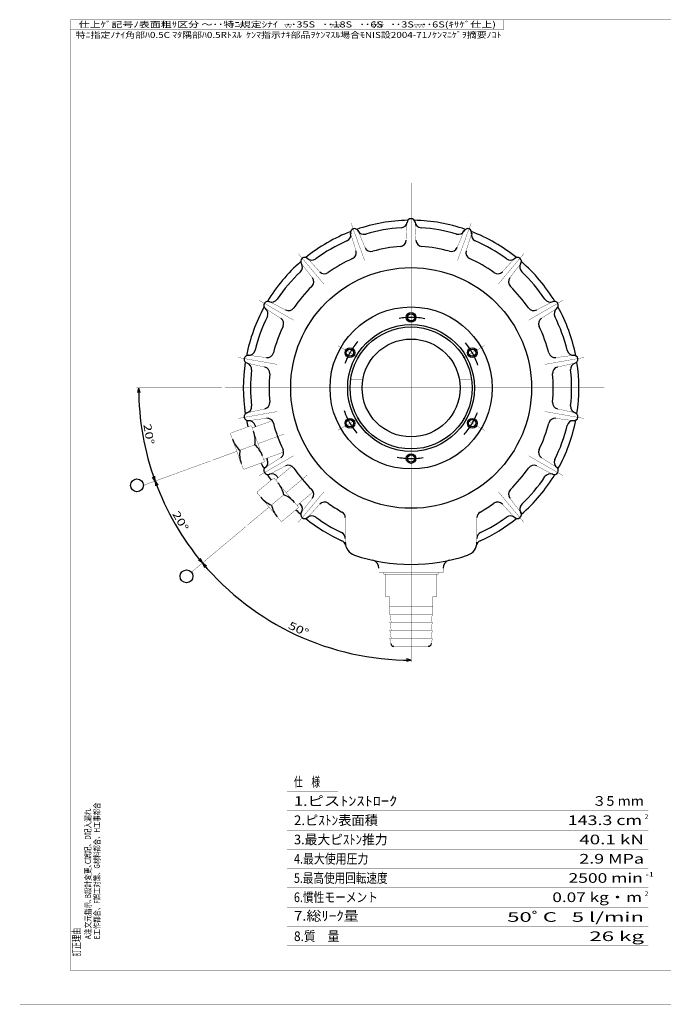
# Model space of a CAD drawing. Extents: x -446 to 446, y -318 to 312.
# Drawn here: x -446 to -45, y -318 to 296 of the extents above; entities that cross this region are included whole.
import ezdxf
from ezdxf.enums import TextEntityAlignment as Align

# ---------------------------------------------------------------- set-up
doc = ezdxf.new("R2010")
doc.units = 0
doc.linetypes.add('CENTER', pattern=[41.020499, 17.834999, -8.9175, 5.3505, -8.9175])
doc.linetypes.add('DIVIDE', pattern=[44.587499, 17.834999, -8.9175, 0, -8.9175, 0, -8.9175])
doc.layers.get('0').update_dxf_attribs({"linetype": 'CONTINUOUS'})
doc.layers.add('LAYER0014', color=7, linetype='CONTINUOUS')
doc.styles.get("Standard").update_dxf_attribs({"font": 'txt.shx', "width": 0.714286, "bigfont": 'bigfont.shx'})
doc.dimstyles.get("Standard").update_dxf_attribs({"dimtxt": 0.18, "dimasz": 0.18, "dimexe": 0.18, "dimexo": 0.0625, "dimgap": 0.09, "dimtad": 0, "dimtih": 1, "dimtoh": 1, "dimzin": 0, "dimcen": 0.09, "dimazin": 3, "dimtfac": 1, "dimtofl": 0, "dimtmove": 0, "dimatfit": 3})

# ---------------------------------------------------------------- blocks, each defined once
blk = doc.blocks.new('GROUP_1')
at = {"color": 9, "linetype": 'CONTINUOUS', "const_width": 0.18}
for points in [[(-194.2, 290.49), (-195.32, 292.74)], [(-195.32, 292.74), (-193.07, 292.74)], [(-193.07, 292.74), (-194.2, 290.49)]]:
    blk.add_lwpolyline(points, dxfattribs=at)
blk = doc.blocks.new('_OPEN30')
at = {"layer": 'LAYER0014', "color": 0, "linetype": 'CONTINUOUS'}
for q in [(-0.97, 0.26), (-0.97, -0.26)]:
    blk.add_line((0, 0), q, dxfattribs=at)
blk = doc.blocks.new('*D5')
at = {"color": 4, "linetype": 'CONTINUOUS', "const_width": 0.18}
for points in [[(-368.56, 5.37), (-326.89, 20.53)], [(-338.61, -48.73), (-304.91, -20.46)]]:
    blk.add_lwpolyline(points, dxfattribs=at)
at = {"color": 4, "linetype": 'CONTINUOUS'}
blk.add_arc((-201.81, 66.06), 169.69, 200, 220, dxfattribs=at)
at = {"color": 4, "linetype": 'CONTINUOUS', "xscale": 2.99999752, "yscale": 3.0000085}
for p, rotation in [((-361.27, 8.02), 110.50647235), ((-331.8, -43.02), 309.4935254)]:
    blk.add_blockref('_OPEN30', p, dxfattribs=dict(at, rotation=rotation))
at = {"color": 3, "width": 0.714286}
blk.add_text('20°', height=4.8, rotation=-60, dxfattribs=at).set_placement((-350.73, -12.4), (-344.21, -23.68), align=Align.FIT)
blk = doc.blocks.new('*D6')
at = {"color": 4, "linetype": 'CONTINUOUS', "const_width": 0.18}
for points in [[(-373, 66.06), (-319.49, 66.06)], [(-362.68, 7.51), (-326.89, 20.53)]]:
    blk.add_lwpolyline(points, dxfattribs=at)
at = {"color": 4, "linetype": 'CONTINUOUS'}
blk.add_arc((-201.81, 66.06), 169.69, 180, 200, dxfattribs=at)
at = {"color": 4, "linetype": 'CONTINUOUS', "xscale": 2.99999752, "yscale": 3.0000085}
for p, rotation in [((-371.5, 66.06), 90.50647413), ((-361.27, 8.02), 289.49352493)]:
    blk.add_blockref('_OPEN30', p, dxfattribs=dict(at, rotation=rotation))
at = {"color": 3, "width": 0.714286}
blk.add_text('20°', height=4.8, rotation=-80, dxfattribs=at).set_placement((-368.58, 43.27), (-366.32, 30.44), align=Align.FIT)
blk = doc.blocks.new('*D7')
at = {"color": 4, "linetype": 'CONTINUOUS', "const_width": 0.18}
blk.add_lwpolyline([(-332.95, -43.98), (-304.91, -20.46)], dxfattribs=at)
at = {"color": 4, "linetype": 'CONTINUOUS'}
blk.add_arc((-201.81, 66.06), 169.69, 220, 270, dxfattribs=at)
at = {"color": 4, "linetype": 'CONTINUOUS', "xscale": 2.99999752, "yscale": 3.0000085}
for p, rotation in [((-331.8, -43.02), 130.50647252), ((-201.81, -103.63), 359.49352618)]:
    blk.add_blockref('_OPEN30', p, dxfattribs=dict(at, rotation=rotation))
at = {"color": 3, "width": 0.714286}
blk.add_text('50°', height=4.8, rotation=-25, dxfattribs=at).set_placement((-278.8, -83.62), (-266.99, -89.13), align=Align.FIT)

msp = doc.modelspace()

# ---------------------------------------------------------------- linework, layer by layer
at = {"color": 3, "linetype": 'CONTINUOUS', "const_width": 0.18}
for points in [[(-413.99999, 295.49999), (-413.99999, -296.99999)], [(-413.99999, 295.49999), (427.49999, 295.49999)], [(-144, 295.49999), (-144, 289.49999)], [(-413.99999, 289.49999), (-144, 289.49999)], [(-204.79318, 158.1189), (-204.31086, 169.16587)], [(-198.83328, 158.11891), (-199.3156, 169.16587)], [(-236.10053, 151.54769), (-239.42558, 162.0934)], [(-230.50008, 153.58608), (-234.7316, 163.80187)], [(-173.12637, 153.58608), (-168.89485, 163.80186)], [(-167.52592, 151.54768), (-164.20086, 162.09339)], [(-263.27236, 134.665), (-270.00373, 143.43749)], [(-258.70683, 138.49594), (-266.17716, 146.64838)], [(-144.91962, 138.49594), (-137.44929, 146.64837)], [(-140.35408, 134.66499), (-133.6227, 143.43749)], [(-280.05135, 114.66856), (-289.85946, 119.77434)], [(-123.57509, 114.66856), (-113.76698, 119.77434)], [(-283.03128, 109.50716), (-292.35707, 115.44835)], [(-120.59515, 109.50715), (-111.26936, 115.44834)], [(-291.95923, 84.9779), (-302.92212, 86.4212)], [(-111.66724, 84.9779), (-100.70435, 86.4212)], [(-292.99415, 79.10857), (-303.78953, 81.50185)], [(-110.63231, 79.10856), (-99.83693, 81.50184)], [(-231.9006, 71.05682), (-239.48283, 71.05682)], [(-164.14361, 71.05682), (-171.72585, 71.05682)], [(-231.9006, 61.05682), (-239.48283, 61.05682)], [(-164.14361, 61.05682), (-171.72585, 61.05682)], [(-292.99414, 53.00508), (-303.78952, 50.6118)], [(-110.63231, 53.00508), (-99.83693, 50.6118)], [(-291.95921, 47.13575), (-302.9221, 45.69246)], [(-300.749, 41.11469), (-288.64448, 45.52037)], [(-111.66723, 47.13574), (-100.70435, 45.69245)], [(-314.18078, 37.92868), (-314.28104, 37.36009)], [(-314.28092, 37.36006), (-306.41446, 15.74712)], [(-314.18067, 37.92862), (-301.56751, 42.51944)], [(-301.12524, 42.14834), (-301.56752, 42.51946)], [(-293.25875, 20.53541), (-301.12522, 42.14834)], [(-308.46829, 27.23764), (-299.07138, 30.65783)], [(-293.635, 21.56907), (-281.49285, 25.98845)], [(-305.97215, 15.37603), (-293.35902, 19.96683)], [(-293.35902, 19.96684), (-293.25877, 20.53542)], [(-283.0313, 22.60647), (-292.35709, 16.66529)], [(-120.59515, 22.60649), (-111.26936, 16.66531)], [(-306.41444, 15.74713), (-305.97216, 15.37602)], [(-280.05135, 17.44507), (-289.85946, 12.33929)], [(-286.25172, 8.78083), (-276.38401, 17.06082)], [(-123.57509, 17.44507), (-113.76698, 12.33929)], [(-297.78368, 1.19305), (-287.50134, 9.82095)], [(-286.95881, 9.62349), (-287.50134, 9.82095)], [(-272.17467, -7.99554), (-286.95879, 9.62349)], [(-297.78381, 1.19304), (-297.68355, 0.62446)], [(-297.78364, 1.19304), (-297.68338, 0.62446)], [(-297.6834, 0.62446), (-282.8993, -16.99456)], [(-272.88174, -7.15289), (-262.98339, 1.15282)], [(-288.75927, -6.89947), (-281.09884, -0.4716)], [(-263.27234, -2.55135), (-270.00371, -11.32385)], [(-140.35408, -2.55136), (-133.62271, -11.32385)], [(-282.35676, -17.19201), (-272.07444, -8.56412)], [(-272.07444, -8.5641), (-272.1747, -7.99552)], [(-258.70682, -6.3823), (-266.17715, -14.53474)], [(-144.91963, -6.3823), (-137.4493, -14.53473)], [(-282.89931, -16.99459), (-282.35677, -17.19206)], [(-282.89928, -16.99455), (-282.35677, -17.19201)], [(-242.81322, -30.09927), (-242.81322, -14.75933)], [(-160.81322, -30.09927), (-160.81322, -14.75933)], [(-221.81325, -48.94314), (-181.81326, -48.94314)], [(-221.81322, -46.19288), (-221.81322, -48.94314)], [(-218.81323, -48.94314), (-218.81323, -49.94315)], [(-184.81322, -48.94314), (-184.81322, -49.94315)], [(-181.81322, -46.19287), (-181.81322, -48.94314)], [(-218.81325, -49.94315), (-184.81326, -49.94315)], [(-217.81322, -49.94315), (-217.81322, -63.94315)], [(-185.81323, -49.94315), (-185.81323, -63.94315)], [(-217.81326, -63.94315), (-215.31326, -63.94315)], [(-215.31323, -63.94315), (-215.31323, -69.94315)], [(-188.31326, -63.94315), (-185.81325, -63.94315)], [(-188.31323, -63.94315), (-188.31323, -69.94315)], [(-215.31326, -69.94315), (-188.31326, -69.94315)], [(-215.06323, -69.94315), (-215.06323, -74.94314)], [(-188.56322, -69.94315), (-188.56322, -74.94314)], [(-215.06325, -74.94314), (-188.56326, -74.94314)], [(-215.06325, -74.94314), (-214.18162, -79.94314)], [(-189.44492, -79.94313), (-188.56329, -74.94314)], [(-215.06325, -79.94313), (-214.18162, -84.94313)], [(-215.06325, -79.94314), (-188.56326, -79.94314)], [(-215.06325, -84.94315), (-188.56326, -84.94315)], [(-215.06325, -84.94315), (-214.18161, -89.94316)], [(-189.44493, -84.94316), (-188.5633, -79.94317)], [(-189.44488, -89.94314), (-188.56324, -84.94314)], [(-215.06325, -89.94314), (-188.56326, -89.94314)], [(-215.06323, -89.94316), (-214.473, -93.29046)], [(-189.15346, -93.29043), (-188.56324, -89.94312)], [(-212.50343, -94.94314), (-191.12308, -94.94314)], [(-413.99999, -296.99999), (427.49999, -296.99999)]]:
    msp.add_lwpolyline(points, dxfattribs=at)
at = {"color": 4, "linetype": 'CONTINUOUS', "const_width": 0.18}
for points in [[(-309.22397, 292.73826), (-306.97397, 292.73826)], [(-309.22396, 292.73827), (-308.09895, 290.48826)], [(-308.09893, 290.48823), (-306.97393, 292.73822)], [(-280.60409, 292.73826), (-279.47908, 290.48824)], [(-280.60409, 292.73826), (-276.10409, 292.73826)], [(-279.47905, 290.48824), (-278.35405, 292.73824)], [(-278.35406, 292.73829), (-277.22905, 290.48828)], [(-277.22904, 290.48824), (-276.10405, 292.73824)], [(-252.70271, 292.73826), (-245.95271, 292.73826)], [(-252.70268, 292.73824), (-251.57768, 290.48824)], [(-251.57768, 290.48825), (-250.45268, 292.73825)], [(-250.4527, 292.73825), (-249.3277, 290.48826)], [(-249.32766, 290.48822), (-248.20267, 292.73821)], [(-248.20269, 292.73826), (-247.07769, 290.48826)], [(-247.07768, 290.48823), (-245.95268, 292.73822)], [(-225.83175, 292.73826), (-219.08175, 292.73826)], [(-225.83173, 292.73824), (-224.70674, 290.48824)], [(-224.70672, 290.48824), (-223.58171, 292.73826)], [(-223.58174, 292.73824), (-222.45674, 290.48824)], [(-222.45671, 290.48824), (-221.33171, 292.73824)], [(-221.33175, 292.73825), (-220.20675, 290.48826)], [(-220.20671, 290.48822), (-219.08172, 292.73821)], [(-199.82295, 292.73826), (-193.07295, 292.73826)], [(-199.82293, 292.73823), (-198.69793, 290.48823)], [(-198.69791, 290.48825), (-197.57291, 292.73825)], [(-197.57294, 292.73825), (-196.44794, 290.48825)], [(-196.4479, 290.48822), (-195.3229, 292.73821)], [(-195.32293, 292.73825), (-194.19793, 290.48825)], [(-194.19791, 290.48823), (-193.07291, 292.73822)], [(-279.11757, -185.52263), (-247.339, -185.52263)], [(-279.11757, -197.52264), (-54.12057, -197.52264)], [(-279.11757, -209.52264), (-54.12057, -209.52264)], [(-279.11757, -221.52264), (-54.12057, -221.52264)], [(-279.11757, -233.52264), (-54.12057, -233.52264)], [(-279.11757, -245.52264), (-54.12057, -245.52264)], [(-279.11757, -257.52264), (-54.12057, -257.52264)], [(-279.11757, -269.52264), (-54.12057, -269.52264)], [(-279.11757, -281.52264), (-54.12057, -281.52264)]]:
    msp.add_lwpolyline(points, dxfattribs=at)
at = {"color": 7, "linetype": 'CENTER', "const_width": 0.18}
for points in [[(-201.81323, -104.78749), (-201.81323, 193.84613)], [(-230.72757, 145.4975), (-239.22008, 168.83047)], [(-172.89945, 145.49761), (-164.40694, 168.83058)], [(-256.1538, 130.81757), (-272.11449, 149.83878)], [(-147.47269, 130.81759), (-131.512, 149.8388)], [(-275.02578, 108.32649), (-296.52957, 120.74171)], [(-128.60041, 108.32649), (-107.09663, 120.74171)], [(-234.16792, 84.73682), (-247.39237, 92.37196)], [(-156.05128, 92.47749), (-169.44187, 84.74643)], [(-285.06779, 80.73704), (-309.52099, 85.0488)], [(-118.55841, 80.73704), (-94.10521, 85.0488)], [(-317.74616, 66.05682), (-81.49214, 66.05682)], [(-285.06779, 51.3768), (-309.52099, 47.06504)], [(-118.55841, 51.3768), (-94.10521, 47.06504)], [(-234.16791, 47.37683), (-247.39237, 39.74169)], [(-156.05127, 39.63615), (-169.44186, 47.36721)], [(-280.87785, 37.27971), (-297.19197, 31.34185)], [(-310.34768, 26.55356), (-325.47918, 21.04615)], [(-275.02578, 23.78735), (-296.52957, 11.37213)], [(-128.60041, 23.78735), (-107.09663, 11.37213)], [(-266.57381, 11.71629), (-279.56671, 0.81395)], [(-256.1538, 1.29627), (-272.11449, -17.72494)], [(-147.47269, 1.29625), (-131.512, -17.72496)], [(-290.2913, -8.18511), (-303.76525, -19.49109)]]:
    msp.add_lwpolyline(points, dxfattribs=at)
at = {"color": 3, "linetype": 'DIVIDE', "const_width": 0.18}
msp.add_lwpolyline([(-445.49999, -317.99999), (445.49999, -317.99999)], dxfattribs=at)
at = {"color": 3, "linetype": 'CONTINUOUS'}
for centre, radius in [((-201.81323, 66.05682), 74.99998), ((-201.81323, 66.05682), 50.5), ((-201.81323, 110.05682), 2.25), ((-201.81323, 66.05682), 39.5), ((-201.81323, 66.05682), 38), ((-201.81323, 66.05682), 30.5), ((-239.91835, 88.05682), 2.25), ((-163.70812, 88.05682), 2.25), ((-239.91835, 44.05682), 2.25), ((-163.70812, 44.05682), 2.25), ((-201.81323, 22.05682), 2.25)]:
    msp.add_circle(centre, radius, dxfattribs=at)
at = {"color": 4, "linetype": 'CONTINUOUS'}
for centre, radius in [((-201.81323, 110.05682), 3), ((-239.91835, 88.05682), 3), ((-163.70812, 88.05682), 3), ((-239.91835, 44.05682), 3), ((-163.70812, 44.05682), 3), ((-201.81323, 22.05682), 3), ((-372.56017, 5.36595), 4), ((-341.67583, -51.30184), 4)]:
    msp.add_circle(centre, radius, dxfattribs=at)
at = {"color": 3, "linetype": 'CONTINUOUS'}
for centre, radius, start, end in [((-201.81323, 66.05682), 104.49997, 91.10455338, 108.89544764), ((-201.81323, 66.05682), 99.99999, 93.55605853, 106.43250191), ((-208.26383, 169.85658), 4, 273.55606035, 352.93244169), ((-201.81323, 169.05682), 2.5, 2.49999993, 177.50000551), ((-201.81323, 66.05682), 104.49997, 71.10455054, 88.8954448), ((-195.3419, 169.85529), 4, 182.49999449, 266.4325009), ((-201.81323, 66.05682), 99.99999, 73.56749627, 86.43250591), ((-201.81323, 66.05682), 104.49997, 111.10455621, 128.89545047), ((-243.37641, 161.39045), 4, 293.55605636, 372.93244154), ((-237.04131, 162.84516), 2.5, 22.50000063, 197.50000151), ((-231.23334, 165.80879), 4, 202.50000415, 286.43250373), ((-172.39313, 165.80879), 4, 253.56749809, 337.49999937), ((-166.58521, 162.84515), 2.5, 342.50000008, 517.82425225), ((-160.231, 161.38215), 4, 162.49999485, 246.43251491), ((-201.81323, 66.05682), 104.49997, 51.10455454, 68.8954488), ((-201.81323, 66.05682), 99.99999, 113.55606137, 126.43249791), ((-226.80457, 155.11682), 4, 202.50000415, 285.67477621), ((-201.81323, 66.05682), 88.5, 94.3252198, 105.67478122), ((-208.78937, 158.29338), 4, 274.32522162, 357.50000007), ((-194.8371, 158.29338), 4, 182.49999449, 265.6747802), ((-201.81323, 66.05682), 88.5, 74.32522379, 85.67477838), ((-176.82188, 155.11682), 4, 254.32521878, 337.49999937), ((-201.81323, 66.05682), 99.99999, 53.56749685, 66.44394364), ((-268.02035, 144.9594), 2.5, 42.49999834, 217.49999751), ((-239.9154, 150.34486), 4, 294.32521762, 377.49999992), ((-239.9154, 150.34486), 4, 294.32521762, 377.49999992), ((-163.71105, 150.34486), 4, 162.49999485, 245.67477373), ((-135.6061, 144.9594), 2.5, 322.50000066, 497.49999984), ((-201.81323, 66.05682), 104.49997, 131.10455221, 148.89544647), ((-273.47588, 141.42567), 4, 313.55605919, 392.93244352), ((-263.57626, 149.73075), 4, 222.50000016, 306.43250315), ((-201.81323, 66.05682), 88.5, 114.32522263, 125.67478405), ((-201.81323, 66.05682), 88.5, 54.32522096, 65.67478238), ((-140.05018, 149.73075), 4, 233.56750209, 317.50000166), ((-130.15057, 141.42567), 4, 147.06756491, 226.44393899), ((-201.81323, 66.05682), 104.49997, 31.10455512, 48.89544597), ((-201.81323, 66.05682), 99.99999, 133.55605737, 146.43250758), ((-255.7577, 141.1983), 4, 222.50000016, 305.67477904), ((-147.86874, 141.1983), 4, 234.32521595, 317.50000166), ((-201.81323, 66.05682), 99.99999, 33.56749743, 46.44394081), ((-201.81323, 66.05682), 88.5, 134.32521863, 145.67478005), ((-266.44578, 132.22995), 4, 314.32522045, 397.49999934), ((-266.44578, 132.22995), 4, 314.32522045, 397.49999934), ((-137.18068, 132.22995), 4, 142.49999884, 225.67477772), ((-137.18068, 132.22995), 4, 142.49999884, 225.67477772), ((-201.81323, 66.05682), 88.5, 34.32522154, 45.67477955), ((-291.01384, 117.55682), 2.5, 62.50000117, 237.49999352), ((-288.46966, 123.56039), 4, 242.49999616, 326.43250257), ((-115.15678, 123.56039), 4, 213.56749242, 297.49999883), ((-112.61261, 117.55682), 2.5, 302.49999783, 477.50000384), ((-201.81323, 66.05682), 104.49997, 151.10454822, 168.89544248), ((-201.81323, 66.05682), 99.99999, 153.55605337, 166.43250358), ((-294.93175, 112.3703), 4, 333.55606032, 412.93244294), ((-278.20435, 118.21661), 4, 242.49999616, 325.67477846), ((-125.42209, 118.21661), 4, 214.32521995, 297.49999883), ((-108.6947, 112.3703), 4, 127.06755524, 206.44394298), ((-201.81323, 66.05682), 99.99999, 13.56749631, 26.44393968), ((-201.81323, 66.05682), 104.49997, 11.104554, 28.89544655), ((-201.81323, 66.05682), 88.5, 154.32521464, 165.67477606), ((-285.18049, 106.13359), 4, 334.32522158, 417.50000217), ((-285.18049, 106.13359), 4, 334.32522158, 417.50000217), ((-118.44596, 106.13359), 4, 122.50000284, 205.67478172), ((-118.44596, 106.13359), 4, 122.50000284, 205.67478172), ((-201.81323, 66.05682), 88.5, 14.32522042, 25.67478013), ((-303.24842, 83.94258), 2.5, 82.49999717, 257.49998952), ((-302.91102, 90.45425), 4, 262.49999899, 346.43250369), ((-291.43711, 88.94368), 4, 262.49999899, 345.67477958), ((-112.18933, 88.94368), 4, 194.32522394, 277.50000283), ((-100.71543, 90.45425), 4, 193.56749642, 277.50000283), ((-100.37802, 83.94258), 2.5, 282.50000183, 457.50000101), ((-201.81323, 66.05682), 104.49997, 171.10455788, 188.89545214), ((-305.15617, 77.72885), 4, 353.55605974, 432.93243894), ((-98.47028, 77.72885), 4, 107.06755924, 186.44394698), ((-201.81323, 66.05682), 104.49997, 351.10455372, 368.89544628), ((-201.81323, 66.05682), 99.99999, 173.55606304, 186.43249958), ((-293.85989, 75.20338), 4, 354.325221, 437.49999817), ((-293.85989, 75.20338), 4, 354.325221, 437.49999817), ((-201.81323, 66.05682), 88.5, 174.3252243, 185.67478572), ((-109.76655, 75.20338), 4, 102.50000001, 185.67478572), ((-109.76655, 75.20338), 4, 102.50000001, 185.67478572), ((-201.81323, 66.05682), 88.5, 354.32522057, 365.67477943), ((-201.81323, 66.05682), 99.99999, 353.56749646, 366.44394026), ((-293.85989, 56.91026), 4, 282.50000183, 365.674779), ((-109.76655, 56.91026), 4, 174.3252243, 257.49998952), ((-303.24842, 48.17106), 2.5, 102.50000001, 277.50001284), ((-305.15848, 54.40542), 4, 282.50000183, 366.43250354), ((-98.46796, 54.40542), 4, 173.56749677, 257.49998952), ((-100.37802, 48.17106), 2.5, 262.49999899, 437.49999817), ((-201.81323, 66.05682), 104.49997, 191.10455752, 193.40598977), ((-302.9159, 41.67957), 4, 13.55606001, 92.93244177), ((-291.43711, 43.16996), 4, 14.32522042, 97.50000101), ((-291.43711, 43.16996), 4, 14.32522042, 97.50000101), ((-201.81323, 66.05682), 88.5, 194.32522394, 205.67478536), ((-201.81323, 66.05682), 88.5, 334.32521987, 345.67477958), ((-112.18933, 43.16996), 4, 82.49999717, 165.67477606), ((-112.18933, 43.16996), 4, 82.49999717, 165.67477606), ((-201.81323, 66.05682), 104.49997, 331.10455345, 348.895446), ((-100.71056, 41.67957), 4, 87.06755641, 166.44393732), ((-315.90291, 33.04507), 17, 351.92750273, 380.00003186), ((-201.81323, 66.05682), 99.99999, 193.55606268, 194.030392), ((-201.81323, 66.05682), 99.99999, 333.56749576, 346.44393999), ((-297.10905, 39.88547), 17, 200.00003198, 228.07249195), ((-291.63672, 24.8504), 17, 171.92750005, 200.00002833), ((-310.43057, 18.00999), 17, 20.00003186, 48.07249013), ((-285.18049, 25.98005), 4, 302.49999783, 385.67477842), ((-118.44596, 25.98005), 4, 154.32521464, 237.49999352), ((-201.81323, 66.05682), 104.49997, 206.59392392, 208.89545178), ((-294.94099, 19.76193), 4, 302.49999783, 386.43250424), ((-201.81323, 66.05682), 99.99999, 205.96950803, 206.43249923), ((-108.68545, 19.76193), 4, 153.56750077, 237.49999352), ((-291.01384, 14.55682), 2.5, 122.50000284, 297.50000885), ((-288.48115, 8.57055), 4, 33.55606028, 112.93244461), ((-278.20435, 13.89703), 4, 34.32522154, 117.50000384), ((-278.20435, 13.89703), 4, 34.32522154, 117.50000384), ((-201.81323, 66.05682), 88.5, 214.32521995, 225.67478137), ((-201.81323, 66.05682), 88.5, 314.32522045, 325.67477846), ((-125.42209, 13.89703), 4, 62.50000117, 145.67478005), ((-125.42209, 13.89703), 4, 62.50000117, 145.67478005), ((-115.14531, 8.57055), 4, 67.0675604, 146.44394131), ((-112.61261, 14.55682), 2.5, 242.49999616, 417.50000217), ((-201.81323, 66.05682), 104.49997, 211.10455353, 213.40598577), ((-201.81323, 66.05682), 99.99999, 213.55605869, 214.03040166), ((-297.73177, -3.98504), 17, 11.927503, 40.00002957), ((-201.81323, 66.05682), 104.49997, 311.10455403, 328.89544488), ((-201.81323, 66.05682), 99.99999, 313.56749634, 326.44393972), ((-266.44578, -0.11631), 4, 322.50000066, 405.67477955), ((-137.18068, -0.11631), 4, 134.32521863, 217.49999751), ((-282.41088, 8.8707), 17, 220.00002798, 248.07249479), ((-287.44717, -16.24175), 17, 40.00002957, 68.07249297), ((-201.81323, 66.05682), 99.99999, 225.96950403, 226.43250889), ((-255.7577, -9.08466), 4, 54.32522096, 137.49999984), ((-201.81323, 66.05682), 88.5, 234.32521595, 240.89009325), ((-201.81323, 66.05682), 88.5, 299.10990857, 305.67477904), ((-147.86874, -9.08466), 4, 42.49999834, 125.67478405), ((-272.12626, -3.38599), 17, 191.9274997, 220.00002798), ((-201.81323, 66.05682), 104.49997, 226.59391992, 228.89544779), ((-273.49092, -9.29772), 4, 322.50000066, 406.43250366), ((-268.02035, -12.84575), 2.5, 142.49999884, 317.50000485), ((-246.81323, -14.75933), 4, 0, 60.89009143), ((-156.81322, -14.75933), 4, 119.10990675, 180.00000501), ((-135.6061, -12.84575), 2.5, 222.50000016, 397.49999934), ((-130.13554, -9.29772), 4, 133.56749111, 217.49999751), ((-201.81323, 66.05682), 104.49997, 231.10454953, 245.66862337), ((-263.57626, -17.61711), 4, 53.56749685, 137.49999984), ((-201.81323, 66.05682), 99.99999, 233.56750209, 244.36145494), ((-201.81323, 66.05682), 104.49997, 294.33137162, 308.89544546), ((-201.81323, 66.05682), 99.99999, 295.63854005, 306.43250315), ((-140.05018, -17.61711), 4, 42.49999834, 126.43249791), ((-246.81323, -27.70351), 4, 0, 64.36145995), ((-156.81322, -27.70351), 4, 115.63854506, 180.00000501), ((-246.51667, -32.80594), 4, 12.50552056, 65.66862838), ((-234.31322, -30.09927), 8.5, 179.76354386, 251.32511602), ((-169.31323, -30.09927), 8.5, 288.67485484, 360.23647913), ((-157.10979, -32.80594), 4, 114.33137663, 167.49447505), ((-201.81323, 66.05682), 110, 251.32514015, 288.67484801), ((-226.81322, -46.19287), 5, 0, 77.44415455), ((-176.81323, -46.19287), 5, 102.55586412, 179.99996403), ((-212.50341, -92.94314), 2, 190.00002031, 270.00001799), ((-191.1231, -92.94314), 2, 270.00001799, 349.99996016)]:
    msp.add_arc(centre, radius, start, end, dxfattribs=at)
at = {"color": 7, "linetype": 'CENTER'}
for start, end in [(78.72609909, 99.75042539), (138.72610076, 159.75042023), (18.72610254, 39.75042372), (198.72610607, 219.75042555), (318.72610258, 339.75042376), (258.72610091, 279.75042038)]:
    msp.add_arc((-201.81323, 66.05682), 44, start, end, dxfattribs=at)

# ---------------------------------------------------------------- block references
at = {"linetype": 'CONTINUOUS'}
msp.add_blockref('GROUP_1', (0, 0), dxfattribs=at)

# ---------------------------------------------------------------- texts
at = {"color": 3, "width": 0.714286}
for s, height, p, p2 in [(' 仕上ｹﾞ記号ﾉ表面粗ｻ区分 ～･･特ﾆ規定ｼﾅｲ   ･･35S   ･･18S   ･･6S   ･･3S   ･･6S(ｷｻｹﾞ仕上)', 3.7499999, (-410.38398, 290.75138), (-148.95543, 290.75138)), ('特ﾆ指定ﾉﾅｲ角部ﾊ0.5C ﾏﾀ隅部ﾊ0.5Rﾄｽﾙ  ｹﾝﾏ指示ﾅｷ部品ｦｹﾝﾏｽﾙ場合ﾓNIS設2004-71ﾉｹﾝﾏﾆｹﾞｦ摘要ﾉｺﾄ', 3.7499999, (-410.70387, 284.22912), (-145.52532, 284.22912)), ('ｹ ﾝ ﾏ', 1.35, (-225.56389, 293.06326), (-219.19961, 293.06326)), ('仕\u3000様', 6, (-274.74373, -182.37929), (-258.45801, -182.37929)), ('1.ピスﾄﾝｽﾄﾛｰｸ', 5.9999998, (-274.74373, -194.37929), (-210.45801, -194.37929)), (' ３5 mm', 6, (-91.03875, -194.36129), (-56.75303, -194.36129)), ('2.ピｽﾄﾝ表面積', 6, (-274.74373, -206.37929), (-222.45801, -206.37929)), ('143.3 cm', 6, (-104.25303, -206.3613), (-57.96731, -206.3613)), ('2', 3, (-56.25303, -202.6113), (-54.11017, -202.6113)), ('3.最大ピｽﾄﾝ推力', 6, (-274.74373, -218.37929), (-216.45801, -218.37929)), ('40.1 kN', 6, (-97.03875, -218.3613), (-56.75303, -218.3613)), ('4.最大使用圧力', 6, (-274.74373, -230.37929), (-228.45801, -230.37929)), ('2.9 MPa', 6, (-97.03875, -230.3613), (-56.75303, -230.3613)), ('5.最高使用回転速度', 6, (-274.74373, -242.37929), (-216.45801, -242.37929)), ('2500 min', 6, (-103.75303, -242.3613), (-57.46732, -242.3613)), ('-1', 3, (-55.75303, -238.6113), (-50.61017, -238.6113)), ('6.慣性モーメント', 6, (-274.74373, -254.37929), (-222.45801, -254.37929)), (' 0.07 kg・m', 6, (-116.25303, -254.3613), (-57.96731, -254.3613)), ('2', 3, (-56.25303, -250.6113), (-54.11017, -250.6113)), ('7.総ﾘｰｸ量', 6, (-274.74373, -265.98028), (-234.45801, -265.98028)), (' 50ﾟC   5 l/min', 5.9999998, (-145.03875, -266.68397), (-56.75303, -266.68397)), ('8.質\u3000量', 6, (-274.74373, -278.66598), (-246.45801, -278.66598)), ('  26 kg', 6, (-97.03875, -278.68397), (-56.75303, -278.68397))]:
    msp.add_text(s, height=height, dxfattribs=at).set_placement(p, p2, align=Align.FIT)
for s, height, p, p2 in [('A注文元指示､B設計変更､C誤記、D記入漏れ', 3.7499999, (-401.23607, -277.51071), (-401.23607, -196.08214)), ('E工作都合、F誤工対策、G材料都合、H工事都合', 3.7499999, (-395.61107, -277.51071), (-395.61107, -192.33214)), ('訂正理由', 4.8, (-407.84999, -288.21428), (-407.84999, -270.38571))]:
    msp.add_text(s, height=height, rotation=90, dxfattribs=at).set_placement(p, p2, align=Align.FIT)

# ---------------------------------------------------------------- dimensions: what is measured, and where the dimension line sits
at = {"linetype": 'CONTINUOUS'}
for base, line1, line2, picture, middle in [((-273.52739, -87.7347), ((-290.2913, -8.18511), (-303.76525, -19.49109)), ((-201.81323, 193.84613), (-201.81323, -104.78749)), '*D7', (-271.37204, -83.11253)), ((-368.92543548, 36.59045732), ((0, 0), (0, 0)), ((0, 0), (0, 0)), '*D6', (-363.90291619, 37.47606294)), ((-348.76923, -18.78824), ((-310.34768, 26.55356), (-325.47918, 21.04615)), ((-303.76525, -19.49109), (-290.2913, -8.18511)), '*D5', (-344.3525, -16.23824))]:
    dim = msp.add_angular_dim_2l(base=base, line1=line1, line2=line2, dimstyle='Standard', override={"dimtxt": 4.8, "dimasz": 5.795547, "dimexe": 1.5, "dimexo": 2.25, "dimgap": 1.500001, "dimtad": 3, "dimtih": 0, "dimtoh": 0, "dimdec": 3, "dimlfac": 1.5, "dimblk1": 'OPEN30', "dimblk2": 'OPEN30', "dimsah": 1, "dimclrd": 4, "dimclre": 4, "dimclrt": 3, "dimtofl": 1, "dimtzin": 8}, dxfattribs=at)
    dim.commit()
    dim.dimension.update_dxf_attribs({"geometry": picture, "text_midpoint": middle, "dimtype": 130})

doc.saveas('drawing.dxf')
